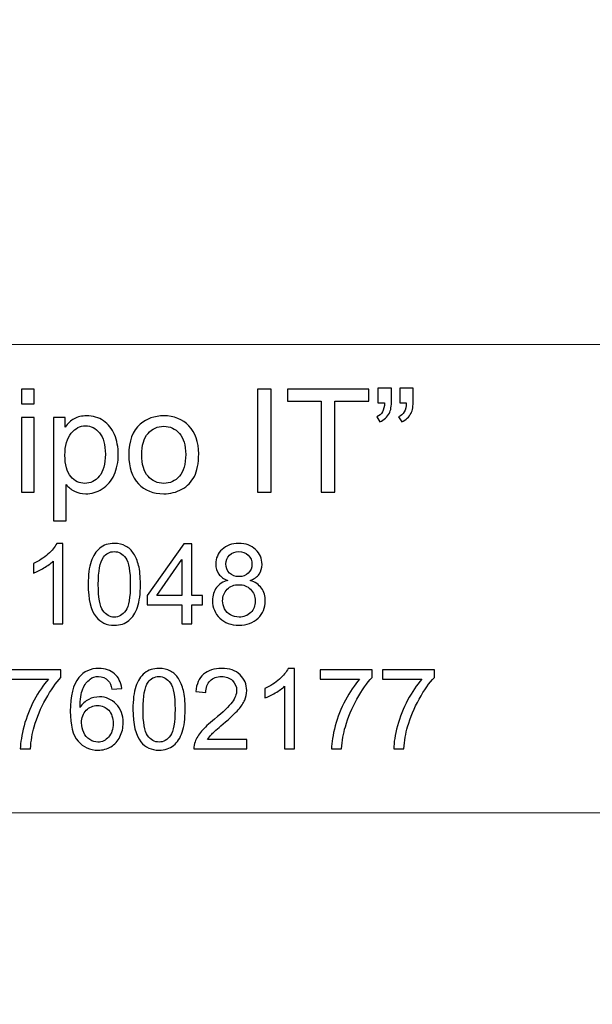
# Model space of a CAD drawing. Units: millimetres. Extents: x -148 to 148, y -105 to 105.
# Drawn here: x 118 to 131, y -83 to -62 of the extents above; entities that cross this region are included whole.
import ezdxf

# ---------------------------------------------------------------- set-up
doc = ezdxf.new("R2010")
doc.units = ezdxf.units.MM
doc.header["$MEASUREMENT"] = 0
doc.layers.add('Layer 1', color=7, linetype='Continuous')

msp = doc.modelspace()

# ---------------------------------------------------------------- linework, layer by layer
at = {"layer": 'Layer 1', "color": 250, "lineweight": 15}
for points, knots in [([(141.5001, 85.0001), (141.5001, 85.0001), (141.5001, -98.0001), (141.5001, -98.0001), (141.5001, -98.0001), (141.5001, -98.0001), (-141.5001, -98.0001), (-141.5001, -98.0001), (-141.5001, -98.0001), (-141.5001, -98.0001), (-141.5001, 85.0001), (-141.5001, 85.0001), (-141.5001, 85.0001), (-141.5001, 85.0001), (141.5001, 85.0001), (141.5001, 85.0001)], [0, 0, 0, 0, 0.25, 0.25, 0.25, 0.25, 0.5, 0.5, 0.5, 0.5, 0.75, 0.75, 0.75, 0.75, 1, 1, 1, 1]), ([(141.5001, -68.694), (141.5001, -68.694), (-21.6408, -68.694), (-21.6408, -68.694), (-21.6408, -68.694), (-21.6408, -68.694), (-21.6408, -98.0001), (-21.6408, -98.0001)], [0, 0, 0, 0, 0.5, 0.5, 0.5, 0.5, 1, 1, 1, 1])]:
    msp.add_open_spline(points, degree=3, knots=knots, dxfattribs=at)
at = {"layer": 'Layer 1', "color": 51}
for points, knots in [([(118.0907, -70.0034), (118.0907, -70.0034), (118.0907, -69.6822), (118.0907, -69.6822), (118.0907, -69.6822), (118.0907, -69.6822), (118.3701, -69.6822), (118.3701, -69.6822), (118.3701, -69.6822), (118.3701, -69.6822), (118.3701, -70.0034), (118.3701, -70.0034), (118.3701, -70.0034), (118.3701, -70.0034), (118.0907, -70.0034), (118.0907, -70.0034)], [0, 0, 0, 0, 0.25, 0.25, 0.25, 0.25, 0.5, 0.5, 0.5, 0.5, 0.75, 0.75, 0.75, 0.75, 1, 1, 1, 1]), ([(123.2955, -71.955), (123.2955, -71.955), (123.2955, -69.6822), (123.2955, -69.6822), (123.2955, -69.6822), (123.2955, -69.6822), (123.5961, -69.6822), (123.5961, -69.6822), (123.5961, -69.6822), (123.5961, -69.6822), (123.5961, -71.955), (123.5961, -71.955), (123.5961, -71.955), (123.5961, -71.955), (123.2955, -71.955), (123.2955, -71.955)], [0, 0, 0, 0, 0.25, 0.25, 0.25, 0.25, 0.5, 0.5, 0.5, 0.5, 0.75, 0.75, 0.75, 0.75, 1, 1, 1, 1]), ([(124.7047, -71.955), (124.7047, -71.955), (124.7047, -69.9505), (124.7047, -69.9505), (124.7047, -69.9505), (124.7047, -69.9505), (123.9559, -69.9505), (123.9559, -69.9505), (123.9559, -69.9505), (123.9559, -69.9505), (123.9559, -69.6822), (123.9559, -69.6822), (123.9559, -69.6822), (123.9559, -69.6822), (125.7572, -69.6822), (125.7572, -69.6822), (125.7572, -69.6822), (125.7572, -69.6822), (125.7572, -69.9505), (125.7572, -69.9505), (125.7572, -69.9505), (125.7572, -69.9505), (125.0053, -69.9505), (125.0053, -69.9505), (125.0053, -69.9505), (125.0053, -69.9505), (125.0053, -71.955), (125.0053, -71.955), (125.0053, -71.955), (125.0053, -71.955), (124.7047, -71.955), (124.7047, -71.955)], [0, 0, 0, 0, 0.125, 0.125, 0.125, 0.125, 0.25, 0.25, 0.25, 0.25, 0.375, 0.375, 0.375, 0.375, 0.5, 0.5, 0.5, 0.5, 0.625, 0.625, 0.625, 0.625, 0.75, 0.75, 0.75, 0.75, 0.875, 0.875, 0.875, 0.875, 1, 1, 1, 1]), ([(125.9556, -69.9828), (125.9556, -69.9828), (125.9556, -69.6589), (125.9556, -69.6589), (125.9556, -69.6589), (125.9556, -69.6589), (126.2546, -69.6589), (126.2546, -69.6589), (126.2546, -69.6589), (126.2546, -69.6589), (126.2546, -69.9151), (126.2546, -69.9151), (126.2546, -69.9151), (126.2546, -70.0532), (126.2387, -70.1532), (126.207, -70.214), (126.207, -70.214), (126.1625, -70.2976), (126.0932, -70.3606), (125.999, -70.403), (125.999, -70.403), (125.999, -70.403), (125.9308, -70.2929), (125.9308, -70.2929), (125.9308, -70.2929), (125.9863, -70.2701), (126.0281, -70.2347), (126.0557, -70.1855), (126.0557, -70.1855), (126.0832, -70.1363), (126.098, -70.069), (126.1012, -69.9828), (126.1012, -69.9828), (126.1012, -69.9828), (125.9556, -69.9828), (125.9556, -69.9828)], [0, 0, 0, 0, 0.1111111, 0.1111111, 0.1111111, 0.1111111, 0.2222222, 0.2222222, 0.2222222, 0.2222222, 0.3333333, 0.3333333, 0.3333333, 0.3333333, 0.4444444, 0.4444444, 0.4444444, 0.4444444, 0.5555556, 0.5555556, 0.5555556, 0.5555556, 0.6666667, 0.6666667, 0.6666667, 0.6666667, 0.7777778, 0.7777778, 0.7777778, 0.7777778, 0.8888889, 0.8888889, 0.8888889, 0.8888889, 1, 1, 1, 1]), ([(126.4361, -69.9828), (126.4361, -69.9828), (126.4361, -69.6589), (126.4361, -69.6589), (126.4361, -69.6589), (126.4361, -69.6589), (126.7356, -69.6589), (126.7356, -69.6589), (126.7356, -69.6589), (126.7356, -69.6589), (126.7356, -69.9151), (126.7356, -69.9151), (126.7356, -69.9151), (126.7356, -70.0532), (126.7192, -70.1532), (126.6875, -70.214), (126.6875, -70.214), (126.643, -70.2976), (126.5737, -70.3606), (126.4795, -70.403), (126.4795, -70.403), (126.4795, -70.403), (126.4113, -70.2929), (126.4113, -70.2929), (126.4113, -70.2929), (126.4673, -70.2701), (126.5086, -70.2347), (126.5361, -70.1855), (126.5361, -70.1855), (126.5637, -70.1363), (126.579, -70.069), (126.5816, -69.9828), (126.5816, -69.9828), (126.5816, -69.9828), (126.4361, -69.9828), (126.4361, -69.9828)], [0, 0, 0, 0, 0.1111111, 0.1111111, 0.1111111, 0.1111111, 0.2222222, 0.2222222, 0.2222222, 0.2222222, 0.3333333, 0.3333333, 0.3333333, 0.3333333, 0.4444444, 0.4444444, 0.4444444, 0.4444444, 0.5555556, 0.5555556, 0.5555556, 0.5555556, 0.6666667, 0.6666667, 0.6666667, 0.6666667, 0.7777778, 0.7777778, 0.7777778, 0.7777778, 0.8888889, 0.8888889, 0.8888889, 0.8888889, 1, 1, 1, 1]), ([(118.0907, -71.955), (118.0907, -71.955), (118.0907, -70.3088), (118.0907, -70.3088), (118.0907, -70.3088), (118.0907, -70.3088), (118.3701, -70.3088), (118.3701, -70.3088), (118.3701, -70.3088), (118.3701, -70.3088), (118.3701, -71.955), (118.3701, -71.955), (118.3701, -71.955), (118.3701, -71.955), (118.0907, -71.955), (118.0907, -71.955)], [0, 0, 0, 0, 0.25, 0.25, 0.25, 0.25, 0.5, 0.5, 0.5, 0.5, 0.75, 0.75, 0.75, 0.75, 1, 1, 1, 1]), ([(118.7951, -72.5858), (118.7951, -72.5858), (118.7951, -70.3088), (118.7951, -70.3088), (118.7951, -70.3088), (118.7951, -70.3088), (119.0491, -70.3088), (119.0491, -70.3088), (119.0491, -70.3088), (119.0491, -70.3088), (119.0491, -70.5225), (119.0491, -70.5225), (119.0491, -70.5225), (119.1088, -70.4389), (119.1766, -70.376), (119.2523, -70.3342), (119.2523, -70.3342), (119.3274, -70.2924), (119.4189, -70.2712), (119.5264, -70.2712), (119.5264, -70.2712), (119.6671, -70.2712), (119.7909, -70.3077), (119.8984, -70.3797), (119.8984, -70.3797), (120.0063, -70.4522), (120.0873, -70.5543), (120.1418, -70.6861), (120.1418, -70.6861), (120.1968, -70.8178), (120.2243, -70.9623), (120.2243, -71.1194), (120.2243, -71.1194), (120.2243, -71.2877), (120.1942, -71.4396), (120.1333, -71.5745), (120.1333, -71.5745), (120.073, -71.7095), (119.9851, -71.8127), (119.8698, -71.8846), (119.8698, -71.8846), (119.7544, -71.9561), (119.6333, -71.992), (119.5063, -71.992), (119.5063, -71.992), (119.4131, -71.992), (119.33, -71.9725), (119.256, -71.9333), (119.256, -71.9333), (119.1819, -71.8941), (119.1215, -71.8444), (119.0739, -71.7846), (119.0739, -71.7846), (119.0739, -71.7846), (119.0739, -72.5858), (119.0739, -72.5858), (119.0739, -72.5858), (119.0739, -72.5858), (118.7951, -72.5858), (118.7951, -72.5858)], [0, 0, 0, 0, 0.0666667, 0.0666667, 0.0666667, 0.0666667, 0.1333333, 0.1333333, 0.1333333, 0.1333333, 0.2, 0.2, 0.2, 0.2, 0.2666667, 0.2666667, 0.2666667, 0.2666667, 0.3333333, 0.3333333, 0.3333333, 0.3333333, 0.4, 0.4, 0.4, 0.4, 0.4666667, 0.4666667, 0.4666667, 0.4666667, 0.5333333, 0.5333333, 0.5333333, 0.5333333, 0.6, 0.6, 0.6, 0.6, 0.6666667, 0.6666667, 0.6666667, 0.6666667, 0.7333333, 0.7333333, 0.7333333, 0.7333333, 0.8, 0.8, 0.8, 0.8, 0.8666667, 0.8666667, 0.8666667, 0.8666667, 0.9333333, 0.9333333, 0.9333333, 0.9333333, 1, 1, 1, 1]), ([(120.4566, -71.1316), (120.4566, -70.8268), (120.5413, -70.6009), (120.7111, -70.4543), (120.7111, -70.4543), (120.8524, -70.3326), (121.0249, -70.2712), (121.2287, -70.2712), (121.2287, -70.2712), (121.4551, -70.2712), (121.6404, -70.3453), (121.7838, -70.494), (121.7838, -70.494), (121.9277, -70.6421), (121.9991, -70.8469), (121.9991, -71.1083), (121.9991, -71.1083), (121.9991, -71.3205), (121.9674, -71.4872), (121.9039, -71.6084), (121.9039, -71.6084), (121.8404, -71.7301), (121.7478, -71.8243), (121.6266, -71.8915), (121.6266, -71.8915), (121.5049, -71.9587), (121.3726, -71.992), (121.2287, -71.992), (121.2287, -71.992), (120.9985, -71.992), (120.8122, -71.9185), (120.6699, -71.7703), (120.6699, -71.7703), (120.5275, -71.6227), (120.4566, -71.41), (120.4566, -71.1316)], [0, 0, 0, 0, 0.1111111, 0.1111111, 0.1111111, 0.1111111, 0.2222222, 0.2222222, 0.2222222, 0.2222222, 0.3333333, 0.3333333, 0.3333333, 0.3333333, 0.4444444, 0.4444444, 0.4444444, 0.4444444, 0.5555556, 0.5555556, 0.5555556, 0.5555556, 0.6666667, 0.6666667, 0.6666667, 0.6666667, 0.7777778, 0.7777778, 0.7777778, 0.7777778, 0.8888889, 0.8888889, 0.8888889, 0.8888889, 1, 1, 1, 1]), ([(119.0475, -71.1411), (119.0475, -71.3528), (119.0903, -71.5094), (119.1761, -71.611), (119.1761, -71.611), (119.2618, -71.7121), (119.366, -71.7629), (119.4877, -71.7629), (119.4877, -71.7629), (119.6116, -71.7629), (119.7179, -71.7105), (119.8063, -71.6052), (119.8063, -71.6052), (119.8947, -71.5004), (119.9391, -71.338), (119.9391, -71.1179), (119.9391, -71.1179), (119.9391, -70.9078), (119.8957, -70.7511), (119.8095, -70.6464), (119.8095, -70.6464), (119.7232, -70.5421), (119.62, -70.4897), (119.5004, -70.4897), (119.5004, -70.4897), (119.3814, -70.4897), (119.2761, -70.5453), (119.1845, -70.6564), (119.1845, -70.6564), (119.093, -70.7675), (119.0475, -70.9295), (119.0475, -71.1411)], [0, 0, 0, 0, 0.125, 0.125, 0.125, 0.125, 0.25, 0.25, 0.25, 0.25, 0.375, 0.375, 0.375, 0.375, 0.5, 0.5, 0.5, 0.5, 0.625, 0.625, 0.625, 0.625, 0.75, 0.75, 0.75, 0.75, 0.875, 0.875, 0.875, 0.875, 1, 1, 1, 1]), ([(120.7434, -71.1316), (120.7434, -71.3428), (120.7895, -71.5004), (120.8815, -71.6052), (120.8815, -71.6052), (120.9736, -71.7105), (121.0895, -71.7629), (121.2287, -71.7629), (121.2287, -71.7629), (121.3673, -71.7629), (121.4827, -71.71), (121.5747, -71.6047), (121.5747, -71.6047), (121.6663, -71.4994), (121.7123, -71.3385), (121.7123, -71.1226), (121.7123, -71.1226), (121.7123, -70.9189), (121.6663, -70.7644), (121.5737, -70.6596), (121.5737, -70.6596), (121.4811, -70.5548), (121.3662, -70.5024), (121.2287, -70.5024), (121.2287, -70.5024), (121.0895, -70.5024), (120.9736, -70.5548), (120.8815, -70.6591), (120.8815, -70.6591), (120.7895, -70.7633), (120.7434, -70.921), (120.7434, -71.1316)], [0, 0, 0, 0, 0.125, 0.125, 0.125, 0.125, 0.25, 0.25, 0.25, 0.25, 0.375, 0.375, 0.375, 0.375, 0.5, 0.5, 0.5, 0.5, 0.625, 0.625, 0.625, 0.625, 0.75, 0.75, 0.75, 0.75, 0.875, 0.875, 0.875, 0.875, 1, 1, 1, 1]), ([(119.0047, -74.8632), (119.0047, -74.8632), (118.7878, -74.8632), (118.7878, -74.8632), (118.7878, -74.8632), (118.7878, -74.8632), (118.7878, -73.4803), (118.7878, -73.4803), (118.7878, -73.4803), (118.7355, -73.5301), (118.6672, -73.5799), (118.5824, -73.6297), (118.5824, -73.6297), (118.4972, -73.6795), (118.421, -73.717), (118.3536, -73.7417), (118.3536, -73.7417), (118.3536, -73.7417), (118.3536, -73.5322), (118.3536, -73.5322), (118.3536, -73.5322), (118.475, -73.475), (118.5811, -73.4058), (118.6721, -73.3248), (118.6721, -73.3248), (118.7627, -73.2433), (118.8273, -73.1647), (118.8651, -73.0881), (118.8651, -73.0881), (118.8651, -73.0881), (119.0047, -73.0881), (119.0047, -73.0881), (119.0047, -73.0881), (119.0047, -73.0881), (119.0047, -74.8632), (119.0047, -74.8632)], [0, 0, 0, 0, 0.1111111, 0.1111111, 0.1111111, 0.1111111, 0.2222222, 0.2222222, 0.2222222, 0.2222222, 0.3333333, 0.3333333, 0.3333333, 0.3333333, 0.4444444, 0.4444444, 0.4444444, 0.4444444, 0.5555556, 0.5555556, 0.5555556, 0.5555556, 0.6666667, 0.6666667, 0.6666667, 0.6666667, 0.7777778, 0.7777778, 0.7777778, 0.7777778, 0.8888889, 0.8888889, 0.8888889, 0.8888889, 1, 1, 1, 1]), ([(119.5607, -73.9915), (119.5607, -73.7824), (119.5821, -73.6141), (119.6253, -73.4869), (119.6253, -73.4869), (119.6681, -73.3593), (119.7323, -73.261), (119.8171, -73.1918), (119.8171, -73.1918), (119.9019, -73.1227), (120.0085, -73.0881), (120.1369, -73.0881), (120.1369, -73.0881), (120.2319, -73.0881), (120.3151, -73.1075), (120.3867, -73.1457), (120.3867, -73.1457), (120.4583, -73.1836), (120.5172, -73.2387), (120.5641, -73.3108), (120.5641, -73.3108), (120.6106, -73.3828), (120.6472, -73.4705), (120.6736, -73.5738), (120.6736, -73.5738), (120.7003, -73.6771), (120.7135, -73.8162), (120.7135, -73.9915), (120.7135, -73.9915), (120.7135, -74.1989), (120.6921, -74.366), (120.6497, -74.4936), (120.6497, -74.4936), (120.6069, -74.6212), (120.5431, -74.7196), (120.4583, -74.7891), (120.4583, -74.7891), (120.3735, -74.8587), (120.2665, -74.8932), (120.1369, -74.8932), (120.1369, -74.8932), (119.9665, -74.8932), (119.8327, -74.8323), (119.7356, -74.7101), (119.7356, -74.7101), (119.6191, -74.5632), (119.5607, -74.3232), (119.5607, -73.9915)], [0, 0, 0, 0, 0.0833333, 0.0833333, 0.0833333, 0.0833333, 0.1666667, 0.1666667, 0.1666667, 0.1666667, 0.25, 0.25, 0.25, 0.25, 0.3333333, 0.3333333, 0.3333333, 0.3333333, 0.4166667, 0.4166667, 0.4166667, 0.4166667, 0.5, 0.5, 0.5, 0.5, 0.5833333, 0.5833333, 0.5833333, 0.5833333, 0.6666667, 0.6666667, 0.6666667, 0.6666667, 0.75, 0.75, 0.75, 0.75, 0.8333333, 0.8333333, 0.8333333, 0.8333333, 0.9166667, 0.9166667, 0.9166667, 0.9166667, 1, 1, 1, 1]), ([(121.6296, -74.8632), (121.6296, -74.8632), (121.6296, -74.4401), (121.6296, -74.4401), (121.6296, -74.4401), (121.6296, -74.4401), (120.8629, -74.4401), (120.8629, -74.4401), (120.8629, -74.4401), (120.8629, -74.4401), (120.8629, -74.2409), (120.8629, -74.2409), (120.8629, -74.2409), (120.8629, -74.2409), (121.6695, -73.0955), (121.6695, -73.0955), (121.6695, -73.0955), (121.6695, -73.0955), (121.8469, -73.0955), (121.8469, -73.0955), (121.8469, -73.0955), (121.8469, -73.0955), (121.8469, -74.2409), (121.8469, -74.2409), (121.8469, -74.2409), (121.8469, -74.2409), (122.0856, -74.2409), (122.0856, -74.2409), (122.0856, -74.2409), (122.0856, -74.2409), (122.0856, -74.4401), (122.0856, -74.4401), (122.0856, -74.4401), (122.0856, -74.4401), (121.8469, -74.4401), (121.8469, -74.4401), (121.8469, -74.4401), (121.8469, -74.4401), (121.8469, -74.8632), (121.8469, -74.8632), (121.8469, -74.8632), (121.8469, -74.8632), (121.6296, -74.8632), (121.6296, -74.8632)], [0, 0, 0, 0, 0.0909091, 0.0909091, 0.0909091, 0.0909091, 0.1818182, 0.1818182, 0.1818182, 0.1818182, 0.2727273, 0.2727273, 0.2727273, 0.2727273, 0.3636364, 0.3636364, 0.3636364, 0.3636364, 0.4545455, 0.4545455, 0.4545455, 0.4545455, 0.5454545, 0.5454545, 0.5454545, 0.5454545, 0.6363636, 0.6363636, 0.6363636, 0.6363636, 0.7272727, 0.7272727, 0.7272727, 0.7272727, 0.8181818, 0.8181818, 0.8181818, 0.8181818, 0.9090909, 0.9090909, 0.9090909, 0.9090909, 1, 1, 1, 1]), ([(122.6417, -73.9047), (122.5515, -73.8717), (122.4849, -73.8248), (122.4412, -73.7635), (122.4412, -73.7635), (122.398, -73.7026), (122.3762, -73.6293), (122.3762, -73.5441), (122.3762, -73.5441), (122.3762, -73.4153), (122.4223, -73.3075), (122.5149, -73.2198), (122.5149, -73.2198), (122.6075, -73.1322), (122.7302, -73.0881), (122.8837, -73.0881), (122.8837, -73.0881), (123.038, -73.0881), (123.1623, -73.133), (123.2566, -73.2227), (123.2566, -73.2227), (123.3504, -73.3124), (123.3973, -73.4215), (123.3973, -73.5503), (123.3973, -73.5503), (123.3973, -73.6322), (123.3759, -73.7034), (123.3331, -73.7643), (123.3331, -73.7643), (123.2899, -73.8248), (123.2249, -73.8717), (123.1372, -73.9047), (123.1372, -73.9047), (123.2454, -73.9401), (123.3282, -73.9969), (123.385, -74.0759), (123.385, -74.0759), (123.4413, -74.1545), (123.4697, -74.2487), (123.4697, -74.3578), (123.4697, -74.3578), (123.4697, -74.5093), (123.4162, -74.636), (123.3096, -74.7389), (123.3096, -74.7389), (123.2026, -74.8418), (123.0619, -74.8932), (122.8874, -74.8932), (122.8874, -74.8932), (122.7129, -74.8932), (122.5725, -74.8418), (122.4655, -74.7385), (122.4655, -74.7385), (122.3585, -74.6352), (122.305, -74.5064), (122.305, -74.352), (122.305, -74.352), (122.305, -74.2372), (122.3342, -74.1409), (122.3927, -74.0631), (122.3927, -74.0631), (122.4507, -73.9857), (122.5338, -73.9326), (122.6417, -73.9047)], [0, 0, 0, 0, 0.0625, 0.0625, 0.0625, 0.0625, 0.125, 0.125, 0.125, 0.125, 0.1875, 0.1875, 0.1875, 0.1875, 0.25, 0.25, 0.25, 0.25, 0.3125, 0.3125, 0.3125, 0.3125, 0.375, 0.375, 0.375, 0.375, 0.4375, 0.4375, 0.4375, 0.4375, 0.5, 0.5, 0.5, 0.5, 0.5625, 0.5625, 0.5625, 0.5625, 0.625, 0.625, 0.625, 0.625, 0.6875, 0.6875, 0.6875, 0.6875, 0.75, 0.75, 0.75, 0.75, 0.8125, 0.8125, 0.8125, 0.8125, 0.875, 0.875, 0.875, 0.875, 0.9375, 0.9375, 0.9375, 0.9375, 1, 1, 1, 1]), ([(119.7837, -73.9915), (119.7837, -74.2817), (119.8179, -74.4747), (119.8858, -74.571), (119.8858, -74.571), (119.9537, -74.6669), (120.0373, -74.715), (120.1369, -74.715), (120.1369, -74.715), (120.2369, -74.715), (120.3204, -74.6665), (120.3883, -74.5702), (120.3883, -74.5702), (120.4562, -74.4739), (120.4904, -74.2808), (120.4904, -73.9915), (120.4904, -73.9915), (120.4904, -73.7005), (120.4562, -73.5071), (120.3883, -73.4116), (120.3883, -73.4116), (120.3204, -73.3157), (120.2361, -73.268), (120.1348, -73.268), (120.1348, -73.268), (120.0348, -73.268), (119.9554, -73.3104), (119.8957, -73.3947), (119.8957, -73.3947), (119.8212, -73.5021), (119.7837, -73.7013), (119.7837, -73.9915)], [0, 0, 0, 0, 0.125, 0.125, 0.125, 0.125, 0.25, 0.25, 0.25, 0.25, 0.375, 0.375, 0.375, 0.375, 0.5, 0.5, 0.5, 0.5, 0.625, 0.625, 0.625, 0.625, 0.75, 0.75, 0.75, 0.75, 0.875, 0.875, 0.875, 0.875, 1, 1, 1, 1]), ([(121.6296, -74.2409), (121.6296, -74.2409), (121.6296, -73.4441), (121.6296, -73.4441), (121.6296, -73.4441), (121.6296, -73.4441), (121.0765, -74.2409), (121.0765, -74.2409), (121.0765, -74.2409), (121.0765, -74.2409), (121.6296, -74.2409), (121.6296, -74.2409)], [0, 0, 0, 0, 0.3333333, 0.3333333, 0.3333333, 0.3333333, 0.6666667, 0.6666667, 0.6666667, 0.6666667, 1, 1, 1, 1]), ([(122.598, -73.5367), (122.598, -73.6203), (122.6252, -73.6886), (122.6787, -73.7417), (122.6787, -73.7417), (122.7326, -73.7948), (122.8026, -73.8215), (122.8886, -73.8215), (122.8886, -73.8215), (122.9722, -73.8215), (123.0409, -73.7952), (123.0944, -73.7425), (123.0944, -73.7425), (123.1479, -73.6898), (123.1742, -73.6252), (123.1742, -73.5491), (123.1742, -73.5491), (123.1742, -73.4692), (123.1471, -73.4025), (123.0919, -73.3482), (123.0919, -73.3482), (123.0368, -73.2939), (122.9685, -73.2667), (122.8861, -73.2667), (122.8861, -73.2667), (122.8034, -73.2667), (122.7347, -73.2935), (122.6799, -73.3462), (122.6799, -73.3462), (122.6252, -73.3993), (122.598, -73.4631), (122.598, -73.5367)], [0, 0, 0, 0, 0.125, 0.125, 0.125, 0.125, 0.25, 0.25, 0.25, 0.25, 0.375, 0.375, 0.375, 0.375, 0.5, 0.5, 0.5, 0.5, 0.625, 0.625, 0.625, 0.625, 0.75, 0.75, 0.75, 0.75, 0.875, 0.875, 0.875, 0.875, 1, 1, 1, 1]), ([(122.5281, -74.3533), (122.5281, -74.415), (122.5429, -74.4751), (122.5721, -74.5327), (122.5721, -74.5327), (122.6013, -74.5907), (122.645, -74.6356), (122.703, -74.6673), (122.703, -74.6673), (122.761, -74.699), (122.8232, -74.715), (122.8898, -74.715), (122.8898, -74.715), (122.9936, -74.715), (123.0792, -74.6817), (123.1467, -74.6146), (123.1467, -74.6146), (123.2142, -74.5479), (123.2479, -74.4632), (123.2479, -74.3603), (123.2479, -74.3603), (123.2479, -74.2557), (123.2133, -74.1693), (123.1438, -74.101), (123.1438, -74.101), (123.0742, -74.0327), (122.987, -73.9985), (122.8824, -73.9985), (122.8824, -73.9985), (122.7804, -73.9985), (122.696, -74.0322), (122.6289, -74.0997), (122.6289, -74.0997), (122.5618, -74.1677), (122.5281, -74.252), (122.5281, -74.3533)], [0, 0, 0, 0, 0.1111111, 0.1111111, 0.1111111, 0.1111111, 0.2222222, 0.2222222, 0.2222222, 0.2222222, 0.3333333, 0.3333333, 0.3333333, 0.3333333, 0.4444444, 0.4444444, 0.4444444, 0.4444444, 0.5555556, 0.5555556, 0.5555556, 0.5555556, 0.6666667, 0.6666667, 0.6666667, 0.6666667, 0.7777778, 0.7777778, 0.7777778, 0.7777778, 0.8888889, 0.8888889, 0.8888889, 0.8888889, 1, 1, 1, 1]), ([(120.3008, -76.2872), (120.3008, -76.2872), (120.0852, -76.3041), (120.0852, -76.3041), (120.0852, -76.3041), (120.0658, -76.2189), (120.0387, -76.1567), (120.0033, -76.1184), (120.0033, -76.1184), (119.9444, -76.0563), (119.872, -76.0254), (119.786, -76.0254), (119.786, -76.0254), (119.7168, -76.0254), (119.6563, -76.0448), (119.604, -76.0835), (119.604, -76.0835), (119.5357, -76.1333), (119.4818, -76.2061), (119.4423, -76.3016), (119.4423, -76.3016), (119.4032, -76.3971), (119.3826, -76.5333), (119.381, -76.7103), (119.381, -76.7103), (119.4332, -76.6308), (119.497, -76.5716), (119.5728, -76.5329), (119.5728, -76.5329), (119.6481, -76.4946), (119.7275, -76.4753), (119.8102, -76.4753), (119.8102, -76.4753), (119.9551, -76.4753), (120.0782, -76.5284), (120.1798, -76.635), (120.1798, -76.635), (120.2815, -76.7416), (120.3325, -76.879), (120.3325, -77.0478), (120.3325, -77.0478), (120.3325, -77.1589), (120.3082, -77.2618), (120.2605, -77.3573), (120.2605, -77.3573), (120.2128, -77.4523), (120.1469, -77.5256), (120.0634, -77.5762), (120.0634, -77.5762), (119.9798, -77.6268), (119.8851, -77.6519), (119.779, -77.6519), (119.779, -77.6519), (119.5979, -77.6519), (119.4505, -77.5857), (119.3365, -77.4523), (119.3365, -77.4523), (119.2221, -77.3194), (119.1653, -77.1), (119.1653, -76.7947), (119.1653, -76.7947), (119.1653, -76.4531), (119.2283, -76.2049), (119.3546, -76.0497), (119.3546, -76.0497), (119.4645, -75.9147), (119.6127, -75.8468), (119.7995, -75.8468), (119.7995, -75.8468), (119.9382, -75.8468), (120.0522, -75.8859), (120.1411, -75.9641), (120.1411, -75.9641), (120.23, -76.0419), (120.2831, -76.1497), (120.3008, -76.2872)], [0, 0, 0, 0, 0.0526316, 0.0526316, 0.0526316, 0.0526316, 0.1052632, 0.1052632, 0.1052632, 0.1052632, 0.1578947, 0.1578947, 0.1578947, 0.1578947, 0.2105263, 0.2105263, 0.2105263, 0.2105263, 0.2631579, 0.2631579, 0.2631579, 0.2631579, 0.3157895, 0.3157895, 0.3157895, 0.3157895, 0.3684211, 0.3684211, 0.3684211, 0.3684211, 0.4210526, 0.4210526, 0.4210526, 0.4210526, 0.4736842, 0.4736842, 0.4736842, 0.4736842, 0.5263158, 0.5263158, 0.5263158, 0.5263158, 0.5789474, 0.5789474, 0.5789474, 0.5789474, 0.6315789, 0.6315789, 0.6315789, 0.6315789, 0.6842105, 0.6842105, 0.6842105, 0.6842105, 0.7368421, 0.7368421, 0.7368421, 0.7368421, 0.7894737, 0.7894737, 0.7894737, 0.7894737, 0.8421053, 0.8421053, 0.8421053, 0.8421053, 0.8947368, 0.8947368, 0.8947368, 0.8947368, 0.9473684, 0.9473684, 0.9473684, 0.9473684, 1, 1, 1, 1]), ([(120.5482, -76.7502), (120.5482, -76.5411), (120.5696, -76.3728), (120.6128, -76.2456), (120.6128, -76.2456), (120.6556, -76.118), (120.7198, -76.0197), (120.8046, -75.9505), (120.8046, -75.9505), (120.8894, -75.8814), (120.996, -75.8468), (121.1244, -75.8468), (121.1244, -75.8468), (121.2194, -75.8468), (121.3026, -75.8662), (121.3742, -75.9044), (121.3742, -75.9044), (121.4458, -75.9423), (121.5047, -75.9974), (121.5516, -76.0695), (121.5516, -76.0695), (121.5981, -76.1415), (121.6347, -76.2292), (121.6611, -76.3325), (121.6611, -76.3325), (121.6878, -76.4358), (121.701, -76.5749), (121.701, -76.7502), (121.701, -76.7502), (121.701, -76.9576), (121.6796, -77.1247), (121.6372, -77.2523), (121.6372, -77.2523), (121.5944, -77.3799), (121.5306, -77.4783), (121.4458, -77.5478), (121.4458, -77.5478), (121.361, -77.6174), (121.254, -77.6519), (121.1244, -77.6519), (121.1244, -77.6519), (120.954, -77.6519), (120.8202, -77.591), (120.7231, -77.4688), (120.7231, -77.4688), (120.6066, -77.3219), (120.5482, -77.0819), (120.5482, -76.7502)], [0, 0, 0, 0, 0.0833333, 0.0833333, 0.0833333, 0.0833333, 0.1666667, 0.1666667, 0.1666667, 0.1666667, 0.25, 0.25, 0.25, 0.25, 0.3333333, 0.3333333, 0.3333333, 0.3333333, 0.4166667, 0.4166667, 0.4166667, 0.4166667, 0.5, 0.5, 0.5, 0.5, 0.5833333, 0.5833333, 0.5833333, 0.5833333, 0.6666667, 0.6666667, 0.6666667, 0.6666667, 0.75, 0.75, 0.75, 0.75, 0.8333333, 0.8333333, 0.8333333, 0.8333333, 0.9166667, 0.9166667, 0.9166667, 0.9166667, 1, 1, 1, 1]), ([(123.0624, -77.4132), (123.0624, -77.4132), (123.0624, -77.6219), (123.0624, -77.6219), (123.0624, -77.6219), (123.0624, -77.6219), (121.894, -77.6219), (121.894, -77.6219), (121.894, -77.6219), (121.8924, -77.5696), (121.9006, -77.5194), (121.9191, -77.4713), (121.9191, -77.4713), (121.9487, -77.3914), (121.9965, -77.3132), (122.0619, -77.2359), (122.0619, -77.2359), (122.1278, -77.1589), (122.2224, -77.0696), (122.3459, -76.9683), (122.3459, -76.9683), (122.5381, -76.8107), (122.6682, -76.686), (122.7357, -76.5938), (122.7357, -76.5938), (122.8032, -76.502), (122.8369, -76.4148), (122.8369, -76.3329), (122.8369, -76.3329), (122.8369, -76.2469), (122.806, -76.1744), (122.7447, -76.1152), (122.7447, -76.1152), (122.683, -76.0563), (122.6027, -76.0267), (122.5039, -76.0267), (122.5039, -76.0267), (122.3994, -76.0267), (122.3159, -76.0579), (122.2533, -76.1209), (122.2533, -76.1209), (122.1903, -76.1835), (122.1586, -76.2703), (122.1578, -76.381), (122.1578, -76.381), (122.1578, -76.381), (121.9348, -76.3584), (121.9348, -76.3584), (121.9348, -76.3584), (121.95, -76.1917), (122.0076, -76.0649), (122.1072, -75.9777), (122.1072, -75.9777), (122.2068, -75.8904), (122.341, -75.8468), (122.5089, -75.8468), (122.5089, -75.8468), (122.6785, -75.8468), (122.8126, -75.8941), (122.9114, -75.988), (122.9114, -75.988), (123.0106, -76.0822), (123.06, -76.1987), (123.06, -76.3378), (123.06, -76.3378), (123.06, -76.4086), (123.0456, -76.4782), (123.0163, -76.5465), (123.0163, -76.5465), (122.9875, -76.6148), (122.9394, -76.6868), (122.8723, -76.7621), (122.8723, -76.7621), (122.8052, -76.8379), (122.6937, -76.9416), (122.5377, -77.0733), (122.5377, -77.0733), (122.4076, -77.1828), (122.3241, -77.2568), (122.2871, -77.2959), (122.2871, -77.2959), (122.25, -77.3346), (122.2196, -77.3737), (122.1953, -77.4132), (122.1953, -77.4132), (122.1953, -77.4132), (123.0624, -77.4132), (123.0624, -77.4132)], [0, 0, 0, 0, 0.0454545, 0.0454545, 0.0454545, 0.0454545, 0.0909091, 0.0909091, 0.0909091, 0.0909091, 0.1363636, 0.1363636, 0.1363636, 0.1363636, 0.1818182, 0.1818182, 0.1818182, 0.1818182, 0.2272727, 0.2272727, 0.2272727, 0.2272727, 0.2727273, 0.2727273, 0.2727273, 0.2727273, 0.3181818, 0.3181818, 0.3181818, 0.3181818, 0.3636364, 0.3636364, 0.3636364, 0.3636364, 0.4090909, 0.4090909, 0.4090909, 0.4090909, 0.4545455, 0.4545455, 0.4545455, 0.4545455, 0.5, 0.5, 0.5, 0.5, 0.5454545, 0.5454545, 0.5454545, 0.5454545, 0.5909091, 0.5909091, 0.5909091, 0.5909091, 0.6363636, 0.6363636, 0.6363636, 0.6363636, 0.6818182, 0.6818182, 0.6818182, 0.6818182, 0.7272727, 0.7272727, 0.7272727, 0.7272727, 0.7727273, 0.7727273, 0.7727273, 0.7727273, 0.8181818, 0.8181818, 0.8181818, 0.8181818, 0.8636364, 0.8636364, 0.8636364, 0.8636364, 0.9090909, 0.9090909, 0.9090909, 0.9090909, 0.9545455, 0.9545455, 0.9545455, 0.9545455, 1, 1, 1, 1]), ([(124.1124, -77.6219), (124.1124, -77.6219), (123.8955, -77.6219), (123.8955, -77.6219), (123.8955, -77.6219), (123.8955, -77.6219), (123.8955, -76.239), (123.8955, -76.239), (123.8955, -76.239), (123.8432, -76.2888), (123.7749, -76.3386), (123.6901, -76.3884), (123.6901, -76.3884), (123.6049, -76.4382), (123.5287, -76.4757), (123.4613, -76.5004), (123.4613, -76.5004), (123.4613, -76.5004), (123.4613, -76.2909), (123.4613, -76.2909), (123.4613, -76.2909), (123.5827, -76.2337), (123.6888, -76.1645), (123.7798, -76.0835), (123.7798, -76.0835), (123.8704, -76.002), (123.935, -75.9234), (123.9728, -75.8468), (123.9728, -75.8468), (123.9728, -75.8468), (124.1124, -75.8468), (124.1124, -75.8468), (124.1124, -75.8468), (124.1124, -75.8468), (124.1124, -77.6219), (124.1124, -77.6219)], [0, 0, 0, 0, 0.1111111, 0.1111111, 0.1111111, 0.1111111, 0.2222222, 0.2222222, 0.2222222, 0.2222222, 0.3333333, 0.3333333, 0.3333333, 0.3333333, 0.4444444, 0.4444444, 0.4444444, 0.4444444, 0.5555556, 0.5555556, 0.5555556, 0.5555556, 0.6666667, 0.6666667, 0.6666667, 0.6666667, 0.7777778, 0.7777778, 0.7777778, 0.7777778, 0.8888889, 0.8888889, 0.8888889, 0.8888889, 1, 1, 1, 1]), ([(117.8158, -76.0859), (117.8158, -76.0859), (117.8158, -75.8773), (117.8158, -75.8773), (117.8158, -75.8773), (117.8158, -75.8773), (118.9599, -75.8773), (118.9599, -75.8773), (118.9599, -75.8773), (118.9599, -75.8773), (118.9599, -76.046), (118.9599, -76.046), (118.9599, -76.046), (118.8476, -76.1658), (118.736, -76.3251), (118.6253, -76.5234), (118.6253, -76.5234), (118.515, -76.7218), (118.4294, -76.9264), (118.3693, -77.1358), (118.3693, -77.1358), (118.3257, -77.284), (118.2981, -77.4457), (118.2862, -77.6219), (118.2862, -77.6219), (118.2862, -77.6219), (118.0631, -77.6219), (118.0631, -77.6219), (118.0631, -77.6219), (118.0656, -77.4828), (118.0928, -77.3149), (118.145, -77.1177), (118.145, -77.1177), (118.1973, -76.921), (118.2722, -76.7309), (118.3698, -76.5481), (118.3698, -76.5481), (118.4677, -76.3654), (118.5714, -76.211), (118.6817, -76.0859), (118.6817, -76.0859), (118.6817, -76.0859), (117.8158, -76.0859), (117.8158, -76.0859)], [0, 0, 0, 0, 0.0909091, 0.0909091, 0.0909091, 0.0909091, 0.1818182, 0.1818182, 0.1818182, 0.1818182, 0.2727273, 0.2727273, 0.2727273, 0.2727273, 0.3636364, 0.3636364, 0.3636364, 0.3636364, 0.4545455, 0.4545455, 0.4545455, 0.4545455, 0.5454545, 0.5454545, 0.5454545, 0.5454545, 0.6363636, 0.6363636, 0.6363636, 0.6363636, 0.7272727, 0.7272727, 0.7272727, 0.7272727, 0.8181818, 0.8181818, 0.8181818, 0.8181818, 0.9090909, 0.9090909, 0.9090909, 0.9090909, 1, 1, 1, 1]), ([(120.7712, -76.7502), (120.7712, -77.0404), (120.8054, -77.2334), (120.8733, -77.3297), (120.8733, -77.3297), (120.9412, -77.4256), (121.0248, -77.4737), (121.1244, -77.4737), (121.1244, -77.4737), (121.2244, -77.4737), (121.3079, -77.4252), (121.3758, -77.3289), (121.3758, -77.3289), (121.4437, -77.2326), (121.4779, -77.0395), (121.4779, -76.7502), (121.4779, -76.7502), (121.4779, -76.4592), (121.4437, -76.2658), (121.3758, -76.1703), (121.3758, -76.1703), (121.3079, -76.0744), (121.2236, -76.0267), (121.1223, -76.0267), (121.1223, -76.0267), (121.0223, -76.0267), (120.9429, -76.0691), (120.8832, -76.1534), (120.8832, -76.1534), (120.8087, -76.2608), (120.7712, -76.46), (120.7712, -76.7502)], [0, 0, 0, 0, 0.125, 0.125, 0.125, 0.125, 0.25, 0.25, 0.25, 0.25, 0.375, 0.375, 0.375, 0.375, 0.5, 0.5, 0.5, 0.5, 0.625, 0.625, 0.625, 0.625, 0.75, 0.75, 0.75, 0.75, 0.875, 0.875, 0.875, 0.875, 1, 1, 1, 1]), ([(124.6828, -76.0859), (124.6828, -76.0859), (124.6828, -75.8773), (124.6828, -75.8773), (124.6828, -75.8773), (124.6828, -75.8773), (125.8269, -75.8773), (125.8269, -75.8773), (125.8269, -75.8773), (125.8269, -75.8773), (125.8269, -76.046), (125.8269, -76.046), (125.8269, -76.046), (125.7146, -76.1658), (125.603, -76.3251), (125.4923, -76.5234), (125.4923, -76.5234), (125.382, -76.7218), (125.2964, -76.9264), (125.2363, -77.1358), (125.2363, -77.1358), (125.1927, -77.284), (125.1651, -77.4457), (125.1532, -77.6219), (125.1532, -77.6219), (125.1532, -77.6219), (124.9301, -77.6219), (124.9301, -77.6219), (124.9301, -77.6219), (124.9326, -77.4828), (124.9598, -77.3149), (125.012, -77.1177), (125.012, -77.1177), (125.0643, -76.921), (125.1392, -76.7309), (125.2368, -76.5481), (125.2368, -76.5481), (125.3347, -76.3654), (125.4384, -76.211), (125.5487, -76.0859), (125.5487, -76.0859), (125.5487, -76.0859), (124.6828, -76.0859), (124.6828, -76.0859)], [0, 0, 0, 0, 0.0909091, 0.0909091, 0.0909091, 0.0909091, 0.1818182, 0.1818182, 0.1818182, 0.1818182, 0.2727273, 0.2727273, 0.2727273, 0.2727273, 0.3636364, 0.3636364, 0.3636364, 0.3636364, 0.4545455, 0.4545455, 0.4545455, 0.4545455, 0.5454545, 0.5454545, 0.5454545, 0.5454545, 0.6363636, 0.6363636, 0.6363636, 0.6363636, 0.7272727, 0.7272727, 0.7272727, 0.7272727, 0.8181818, 0.8181818, 0.8181818, 0.8181818, 0.9090909, 0.9090909, 0.9090909, 0.9090909, 1, 1, 1, 1]), ([(126.0562, -76.0859), (126.0562, -76.0859), (126.0562, -75.8773), (126.0562, -75.8773), (126.0562, -75.8773), (126.0562, -75.8773), (127.2003, -75.8773), (127.2003, -75.8773), (127.2003, -75.8773), (127.2003, -75.8773), (127.2003, -76.046), (127.2003, -76.046), (127.2003, -76.046), (127.088, -76.1658), (126.9764, -76.3251), (126.8657, -76.5234), (126.8657, -76.5234), (126.7554, -76.7218), (126.6698, -76.9264), (126.6097, -77.1358), (126.6097, -77.1358), (126.5661, -77.284), (126.5385, -77.4457), (126.5266, -77.6219), (126.5266, -77.6219), (126.5266, -77.6219), (126.3035, -77.6219), (126.3035, -77.6219), (126.3035, -77.6219), (126.306, -77.4828), (126.3332, -77.3149), (126.3854, -77.1177), (126.3854, -77.1177), (126.4377, -76.921), (126.5126, -76.7309), (126.6102, -76.5481), (126.6102, -76.5481), (126.7081, -76.3654), (126.8118, -76.211), (126.9221, -76.0859), (126.9221, -76.0859), (126.9221, -76.0859), (126.0562, -76.0859), (126.0562, -76.0859)], [0, 0, 0, 0, 0.0909091, 0.0909091, 0.0909091, 0.0909091, 0.1818182, 0.1818182, 0.1818182, 0.1818182, 0.2727273, 0.2727273, 0.2727273, 0.2727273, 0.3636364, 0.3636364, 0.3636364, 0.3636364, 0.4545455, 0.4545455, 0.4545455, 0.4545455, 0.5454545, 0.5454545, 0.5454545, 0.5454545, 0.6363636, 0.6363636, 0.6363636, 0.6363636, 0.7272727, 0.7272727, 0.7272727, 0.7272727, 0.8181818, 0.8181818, 0.8181818, 0.8181818, 0.9090909, 0.9090909, 0.9090909, 0.9090909, 1, 1, 1, 1]), ([(119.4147, -77.049), (119.4147, -77.1239), (119.4308, -77.1955), (119.4625, -77.2638), (119.4625, -77.2638), (119.4942, -77.3322), (119.5386, -77.384), (119.5954, -77.4198), (119.5954, -77.4198), (119.6526, -77.4556), (119.7127, -77.4737), (119.7753, -77.4737), (119.7753, -77.4737), (119.867, -77.4737), (119.9456, -77.4367), (120.0115, -77.3626), (120.0115, -77.3626), (120.0773, -77.2885), (120.1103, -77.1881), (120.1103, -77.0613), (120.1103, -77.0613), (120.1103, -76.9391), (120.0778, -76.8428), (120.0127, -76.7724), (120.0127, -76.7724), (119.9477, -76.702), (119.8658, -76.6671), (119.767, -76.6671), (119.767, -76.6671), (119.6687, -76.6671), (119.5855, -76.702), (119.5172, -76.7724), (119.5172, -76.7724), (119.4489, -76.8428), (119.4147, -76.935), (119.4147, -77.049)], [0, 0, 0, 0, 0.1111111, 0.1111111, 0.1111111, 0.1111111, 0.2222222, 0.2222222, 0.2222222, 0.2222222, 0.3333333, 0.3333333, 0.3333333, 0.3333333, 0.4444444, 0.4444444, 0.4444444, 0.4444444, 0.5555556, 0.5555556, 0.5555556, 0.5555556, 0.6666667, 0.6666667, 0.6666667, 0.6666667, 0.7777778, 0.7777778, 0.7777778, 0.7777778, 0.8888889, 0.8888889, 0.8888889, 0.8888889, 1, 1, 1, 1])]:
    msp.add_open_spline(points, degree=3, knots=knots, dxfattribs=at)
at = {"layer": 'Layer 1', "color": 250, "lineweight": 15}
msp.add_open_spline([(-21.6408, -79.0365), (-21.6408, -79.0365), (141.5001, -79.0365), (141.5001, -79.0365)], degree=3, dxfattribs=at)

doc.saveas('drawing.dxf')
